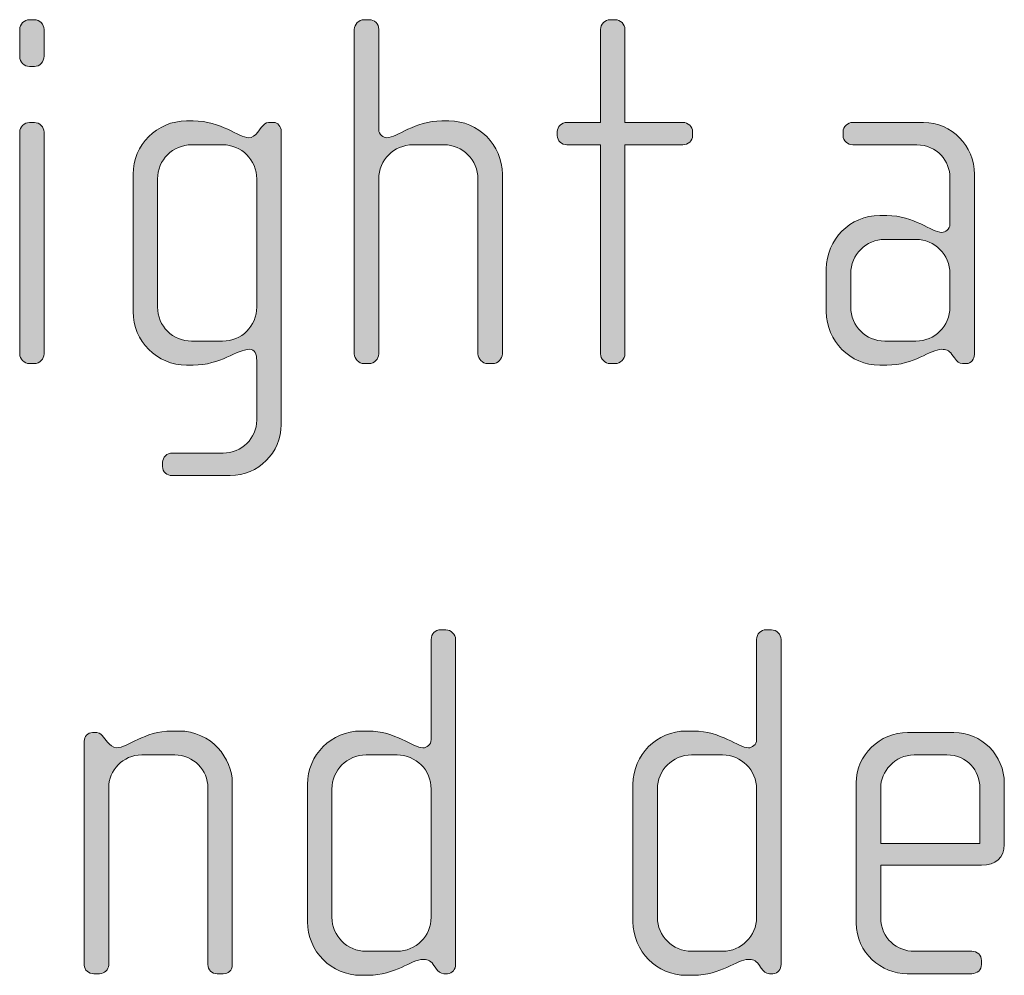
# Model space of a CAD drawing. Units: inches. Extents: x 6 to 184, y -291 to 306.
# Drawn here: x 77 to 81, y -257 to -252 of the extents above; entities that cross this region are included whole.
import ezdxf

# ---------------------------------------------------------------- set-up
doc = ezdxf.new("R2010")
doc.units = ezdxf.units.IN
doc.header["$MEASUREMENT"] = 0
doc.layers.add('Layer 1', color=7, linetype='Continuous')

msp = doc.modelspace()

# ---------------------------------------------------------------- hatches: boundary and pattern name
at = {"layer": 'Layer 1', "true_color": 0x231f20}
h = msp.add_hatch(color=179, dxfattribs=at)
h.dxf.hatch_style = 2
edge = h.paths.add_edge_path()
edge.add_spline(control_points=[(76.6911, -252.6054), (76.6911, -252.6054), (76.6663, -252.6054), (76.6663, -252.6054), (76.6417, -252.6054), (76.6194, -252.583), (76.6194, -252.5582), (76.6194, -252.5582), (76.6194, -252.4249), (76.6194, -252.4249), (76.6194, -252.4001), (76.6417, -252.378), (76.6663, -252.378), (76.6663, -252.378), (76.6911, -252.378), (76.6911, -252.378), (76.7157, -252.378), (76.738, -252.4001), (76.738, -252.4249), (76.738, -252.4249), (76.738, -252.5558), (76.738, -252.5558), (76.738, -252.583), (76.7157, -252.6054), (76.6911, -252.6054)], knot_values=[0, 0, 0, 0, 1, 1, 1, 2, 2, 2, 3, 3, 3, 4, 4, 4, 5, 5, 5, 6, 6, 6, 7, 7, 7, 8, 8, 8, 8], degree=3, periodic=1)
edge = h.paths.add_edge_path()
edge.add_spline(control_points=[(76.6911, -254.0482), (76.6911, -254.0482), (76.6663, -254.0482), (76.6663, -254.0482), (76.6417, -254.0482), (76.6194, -254.0258), (76.6194, -254.0014), (76.6194, -254.0014), (76.6194, -252.9241), (76.6194, -252.9241), (76.6194, -252.8993), (76.6417, -252.8772), (76.6663, -252.8772), (76.6663, -252.8772), (76.6911, -252.8772), (76.6911, -252.8772), (76.7157, -252.8772), (76.738, -252.8993), (76.738, -252.9241), (76.738, -252.9241), (76.738, -254.0014), (76.738, -254.0014), (76.738, -254.0258), (76.7157, -254.0482), (76.6911, -254.0482)], knot_values=[0, 0, 0, 0, 1, 1, 1, 2, 2, 2, 3, 3, 3, 4, 4, 4, 5, 5, 5, 6, 6, 6, 7, 7, 7, 8, 8, 8, 8], degree=3, periodic=1)
h = msp.add_hatch(color=179, dxfattribs=at)
h.dxf.hatch_style = 2
edge = h.paths.add_edge_path()
edge.add_spline(control_points=[(78.9163, -254.0482), (78.9163, -254.0482), (78.8915, -254.0482), (78.8915, -254.0482), (78.8668, -254.0482), (78.8446, -254.0258), (78.8446, -254.0014), (78.8446, -254.0014), (78.8446, -253.1515), (78.8446, -253.1515), (78.8446, -253.0598), (78.7706, -252.9858), (78.6791, -252.9858), (78.6791, -252.9858), (78.5284, -252.9858), (78.5284, -252.9858), (78.4369, -252.9858), (78.3628, -253.0598), (78.3628, -253.1515), (78.3628, -253.1515), (78.3628, -254.0014), (78.3628, -254.0014), (78.3628, -254.0258), (78.3406, -254.0482), (78.3158, -254.0482), (78.3158, -254.0482), (78.2912, -254.0482), (78.2912, -254.0482), (78.2664, -254.0482), (78.2441, -254.0258), (78.2441, -254.0014), (78.2441, -254.0014), (78.2441, -252.4249), (78.2441, -252.4249), (78.2441, -252.4001), (78.2664, -252.378), (78.2912, -252.378), (78.2912, -252.378), (78.3158, -252.378), (78.3158, -252.378), (78.343, -252.378), (78.3628, -252.3977), (78.3628, -252.4249), (78.3628, -252.4249), (78.3628, -252.9117), (78.3628, -252.9117), (78.3628, -252.9365), (78.3851, -252.9513), (78.4023, -252.9513), (78.4517, -252.9513), (78.5358, -252.8697), (78.6691, -252.8697), (78.6691, -252.8697), (78.7037, -252.8697), (78.7037, -252.8697), (78.847, -252.8697), (78.9631, -252.9858), (78.9631, -253.1291), (78.9631, -253.1291), (78.9631, -254.0014), (78.9631, -254.0014), (78.9631, -254.0258), (78.9409, -254.0482), (78.9163, -254.0482)], knot_values=[0, 0, 0, 0, 1, 1, 1, 2, 2, 2, 3, 3, 3, 4, 4, 4, 5, 5, 5, 6, 6, 6, 7, 7, 7, 8, 8, 8, 9, 9, 9, 10, 10, 10, 11, 11, 11, 12, 12, 12, 13, 13, 13, 14, 14, 14, 15, 15, 15, 16, 16, 16, 17, 17, 17, 18, 18, 18, 19, 19, 19, 20, 20, 20, 21, 21, 21, 21], degree=3, periodic=1)
h = msp.add_hatch(color=179, dxfattribs=at)
h.dxf.hatch_style = 2
edge = h.paths.add_edge_path()
edge.add_spline(control_points=[(79.8399, -252.9858), (79.8399, -252.9858), (79.5581, -252.9858), (79.5581, -252.9858), (79.5581, -252.9858), (79.5581, -254.0014), (79.5581, -254.0014), (79.5581, -254.0258), (79.5359, -254.0482), (79.5113, -254.0482), (79.5113, -254.0482), (79.4864, -254.0482), (79.4864, -254.0482), (79.4618, -254.0482), (79.4396, -254.0258), (79.4396, -254.0014), (79.4396, -254.0014), (79.4396, -252.9858), (79.4396, -252.9858), (79.4396, -252.9858), (79.2765, -252.9858), (79.2765, -252.9858), (79.2518, -252.9858), (79.2296, -252.9661), (79.2296, -252.9413), (79.2296, -252.9413), (79.2296, -252.9217), (79.2296, -252.9217), (79.2296, -252.8969), (79.2518, -252.8772), (79.2765, -252.8772), (79.2765, -252.8772), (79.4396, -252.8772), (79.4396, -252.8772), (79.4396, -252.8772), (79.4396, -252.4249), (79.4396, -252.4249), (79.4396, -252.4001), (79.4618, -252.378), (79.4864, -252.378), (79.4864, -252.378), (79.5113, -252.378), (79.5113, -252.378), (79.5359, -252.378), (79.5581, -252.4001), (79.5581, -252.4249), (79.5581, -252.4249), (79.5581, -252.8772), (79.5581, -252.8772), (79.5581, -252.8772), (79.8399, -252.8772), (79.8399, -252.8772), (79.8645, -252.8772), (79.8868, -252.8969), (79.8868, -252.9217), (79.8868, -252.9217), (79.8868, -252.9413), (79.8868, -252.9413), (79.8868, -252.9661), (79.8645, -252.9858), (79.8399, -252.9858)], knot_values=[0, 0, 0, 0, 1, 1, 1, 2, 2, 2, 3, 3, 3, 4, 4, 4, 5, 5, 5, 6, 6, 6, 7, 7, 7, 8, 8, 8, 9, 9, 9, 10, 10, 10, 11, 11, 11, 12, 12, 12, 13, 13, 13, 14, 14, 14, 15, 15, 15, 16, 16, 16, 17, 17, 17, 18, 18, 18, 19, 19, 19, 20, 20, 20, 20], degree=3, periodic=1)
h = msp.add_hatch(color=179, dxfattribs=at)
h.dxf.hatch_style = 2
edge = h.paths.add_edge_path()
edge.add_spline(control_points=[(77.6419, -254.5919), (77.6419, -254.5919), (77.3603, -254.5919), (77.3603, -254.5919), (77.3331, -254.5919), (77.3133, -254.5746), (77.3133, -254.5474), (77.3133, -254.5474), (77.3133, -254.5274), (77.3133, -254.5274), (77.3133, -254.503), (77.3355, -254.483), (77.3603, -254.483), (77.3603, -254.483), (77.6073, -254.483), (77.6073, -254.483), (77.6964, -254.483), (77.7704, -254.4113), (77.7704, -254.3225), (77.7704, -254.3225), (77.7704, -254.0334), (77.7704, -254.0334), (77.7704, -254.0038), (77.7605, -253.979), (77.7358, -253.979), (77.674, -253.979), (77.5949, -254.0558), (77.4616, -254.0558), (77.4616, -254.0558), (77.4294, -254.0558), (77.4294, -254.0558), (77.2861, -254.0558), (77.17, -253.9394), (77.17, -253.7961), (77.17, -253.7961), (77.17, -253.1291), (77.17, -253.1291), (77.17, -252.9858), (77.2861, -252.8697), (77.4294, -252.8697), (77.4294, -252.8697), (77.4616, -252.8697), (77.4616, -252.8697), (77.5975, -252.8697), (77.684, -252.9513), (77.7308, -252.9513), (77.7482, -252.9513), (77.763, -252.9413), (77.7754, -252.9241), (77.7754, -252.9241), (77.7927, -252.9017), (77.7927, -252.9017), (77.8051, -252.8869), (77.8149, -252.8772), (77.8273, -252.8772), (77.8273, -252.8772), (77.8519, -252.8772), (77.8519, -252.8772), (77.8717, -252.8772), (77.889, -252.8969), (77.889, -252.9189), (77.889, -252.9189), (77.889, -254.3449), (77.889, -254.3449), (77.889, -254.4806), (77.7779, -254.5919), (77.6419, -254.5919)], knot_values=[0, 0, 0, 0, 1, 1, 1, 2, 2, 2, 3, 3, 3, 4, 4, 4, 5, 5, 5, 6, 6, 6, 7, 7, 7, 8, 8, 8, 9, 9, 9, 10, 10, 10, 11, 11, 11, 12, 12, 12, 13, 13, 13, 14, 14, 14, 15, 15, 15, 16, 16, 16, 17, 17, 17, 18, 18, 18, 19, 19, 19, 20, 20, 20, 21, 21, 21, 22, 22, 22, 22], degree=3, periodic=1)
edge = h.paths.add_edge_path()
edge.add_spline(control_points=[(77.7704, -253.1515), (77.7704, -253.0598), (77.6964, -252.9858), (77.6049, -252.9858), (77.6049, -252.9858), (77.4542, -252.9858), (77.4542, -252.9858), (77.3627, -252.9858), (77.2887, -253.0598), (77.2887, -253.1515), (77.2887, -253.1515), (77.2887, -253.774), (77.2887, -253.774), (77.2887, -253.8653), (77.3627, -253.9394), (77.4542, -253.9394), (77.4542, -253.9394), (77.6049, -253.9394), (77.6049, -253.9394), (77.6964, -253.9394), (77.7704, -253.8653), (77.7704, -253.774), (77.7704, -253.774), (77.7704, -253.1515), (77.7704, -253.1515)], knot_values=[0, 0, 0, 0, 1, 1, 1, 2, 2, 2, 3, 3, 3, 4, 4, 4, 5, 5, 5, 6, 6, 6, 7, 7, 7, 8, 8, 8, 8], degree=3, periodic=1)
h = msp.add_hatch(color=179, dxfattribs=at)
h.dxf.hatch_style = 2
edge = h.paths.add_edge_path()
edge.add_spline(control_points=[(81.2154, -254.0482), (81.2154, -254.0482), (81.198, -254.0482), (81.198, -254.0482), (81.1807, -254.0482), (81.1709, -254.0382), (81.1585, -254.021), (81.1585, -254.021), (81.1461, -254.0038), (81.1461, -254.0038), (81.1313, -253.9814), (81.1141, -253.979), (81.0967, -253.979), (81.0398, -253.979), (80.9634, -254.0558), (80.8299, -254.0558), (80.8299, -254.0558), (80.7952, -254.0558), (80.7952, -254.0558), (80.6519, -254.0558), (80.5358, -253.9394), (80.5358, -253.7961), (80.5358, -253.7961), (80.5358, -253.5887), (80.5358, -253.5887), (80.5358, -253.4453), (80.6519, -253.3292), (80.7952, -253.3292), (80.7952, -253.3292), (80.8299, -253.3292), (80.8299, -253.3292), (80.9634, -253.3292), (81.0472, -253.4109), (81.0967, -253.4109), (81.1141, -253.4109), (81.1363, -253.3961), (81.1363, -253.3713), (81.1363, -253.3713), (81.1363, -253.1439), (81.1363, -253.1439), (81.1363, -253.0674), (81.0745, -252.9858), (80.9756, -252.9858), (80.9756, -252.9858), (80.6643, -252.9858), (80.6643, -252.9858), (80.6397, -252.9858), (80.6175, -252.9661), (80.6175, -252.9413), (80.6175, -252.9413), (80.6175, -252.9217), (80.6175, -252.9217), (80.6175, -252.8969), (80.6397, -252.8772), (80.6643, -252.8772), (80.6643, -252.8772), (81.0078, -252.8772), (81.0078, -252.8772), (81.1461, -252.8772), (81.2548, -252.9906), (81.2548, -253.1291), (81.2548, -253.1291), (81.2548, -254.0038), (81.2548, -254.0038), (81.2548, -254.0258), (81.24, -254.0482), (81.2154, -254.0482)], knot_values=[0, 0, 0, 0, 1, 1, 1, 2, 2, 2, 3, 3, 3, 4, 4, 4, 5, 5, 5, 6, 6, 6, 7, 7, 7, 8, 8, 8, 9, 9, 9, 10, 10, 10, 11, 11, 11, 12, 12, 12, 13, 13, 13, 14, 14, 14, 15, 15, 15, 16, 16, 16, 17, 17, 17, 18, 18, 18, 19, 19, 19, 20, 20, 20, 21, 21, 21, 22, 22, 22, 22], degree=3, periodic=1)
edge = h.paths.add_edge_path()
edge.add_spline(control_points=[(81.1363, -253.611), (81.1363, -253.5194), (81.0621, -253.4453), (80.9708, -253.4453), (80.9708, -253.4453), (80.82, -253.4453), (80.82, -253.4453), (80.7286, -253.4453), (80.6545, -253.5194), (80.6545, -253.611), (80.6545, -253.611), (80.6545, -253.774), (80.6545, -253.774), (80.6545, -253.8653), (80.7286, -253.9394), (80.82, -253.9394), (80.82, -253.9394), (80.9708, -253.9394), (80.9708, -253.9394), (81.0621, -253.9394), (81.1363, -253.8653), (81.1363, -253.774), (81.1363, -253.774), (81.1363, -253.611), (81.1363, -253.611)], knot_values=[0, 0, 0, 0, 1, 1, 1, 2, 2, 2, 3, 3, 3, 4, 4, 4, 5, 5, 5, 6, 6, 6, 7, 7, 7, 8, 8, 8, 8], degree=3, periodic=1)
h = msp.add_hatch(color=179, dxfattribs=at)
h.dxf.hatch_style = 2
edge = h.paths.add_edge_path()
edge.add_spline(control_points=[(78.6963, -257.0114), (78.6963, -257.0114), (78.6789, -257.0114), (78.6789, -257.0114), (78.6617, -257.0114), (78.6519, -257.0014), (78.6395, -256.9841), (78.6395, -256.9841), (78.6271, -256.9669), (78.6271, -256.9669), (78.6123, -256.9445), (78.595, -256.9421), (78.5776, -256.9421), (78.5208, -256.9421), (78.4443, -257.0193), (78.3108, -257.0193), (78.3108, -257.0193), (78.2762, -257.0193), (78.2762, -257.0193), (78.1329, -257.0193), (78.0168, -256.9025), (78.0168, -256.7592), (78.0168, -256.7592), (78.0168, -256.0922), (78.0168, -256.0922), (78.0168, -255.9489), (78.1329, -255.8328), (78.2762, -255.8328), (78.2762, -255.8328), (78.3108, -255.8328), (78.3108, -255.8328), (78.4443, -255.8328), (78.5284, -255.9144), (78.5776, -255.9144), (78.595, -255.9144), (78.6173, -255.8996), (78.6173, -255.8748), (78.6173, -255.8748), (78.6173, -255.388), (78.6173, -255.388), (78.6173, -255.3608), (78.6371, -255.3412), (78.6641, -255.3412), (78.6641, -255.3412), (78.6889, -255.3412), (78.6889, -255.3412), (78.7135, -255.3412), (78.7358, -255.3632), (78.7358, -255.388), (78.7358, -255.388), (78.7358, -256.9669), (78.7358, -256.9669), (78.7358, -256.989), (78.7209, -257.0114), (78.6963, -257.0114)], knot_values=[0, 0, 0, 0, 1, 1, 1, 2, 2, 2, 3, 3, 3, 4, 4, 4, 5, 5, 5, 6, 6, 6, 7, 7, 7, 8, 8, 8, 9, 9, 9, 10, 10, 10, 11, 11, 11, 12, 12, 12, 13, 13, 13, 14, 14, 14, 15, 15, 15, 16, 16, 16, 17, 17, 17, 18, 18, 18, 18], degree=3, periodic=1)
edge = h.paths.add_edge_path()
edge.add_spline(control_points=[(78.6173, -256.1146), (78.6173, -256.023), (78.5432, -255.9489), (78.4517, -255.9489), (78.4517, -255.9489), (78.301, -255.9489), (78.301, -255.9489), (78.2095, -255.9489), (78.1355, -256.023), (78.1355, -256.1146), (78.1355, -256.1146), (78.1355, -256.7371), (78.1355, -256.7371), (78.1355, -256.8284), (78.2095, -256.9025), (78.301, -256.9025), (78.301, -256.9025), (78.4517, -256.9025), (78.4517, -256.9025), (78.5432, -256.9025), (78.6173, -256.8284), (78.6173, -256.7371), (78.6173, -256.7371), (78.6173, -256.1146), (78.6173, -256.1146)], knot_values=[0, 0, 0, 0, 1, 1, 1, 2, 2, 2, 3, 3, 3, 4, 4, 4, 5, 5, 5, 6, 6, 6, 7, 7, 7, 8, 8, 8, 8], degree=3, periodic=1)
h = msp.add_hatch(color=179, dxfattribs=at)
h.dxf.hatch_style = 2
edge = h.paths.add_edge_path()
edge.add_spline(control_points=[(80.2768, -257.0114), (80.2768, -257.0114), (80.2594, -257.0114), (80.2594, -257.0114), (80.2421, -257.0114), (80.2323, -257.0014), (80.2199, -256.9841), (80.2199, -256.9841), (80.2075, -256.9669), (80.2075, -256.9669), (80.1927, -256.9445), (80.1755, -256.9421), (80.1581, -256.9421), (80.1012, -256.9421), (80.0247, -257.0193), (79.8912, -257.0193), (79.8912, -257.0193), (79.8566, -257.0193), (79.8566, -257.0193), (79.7135, -257.0193), (79.5972, -256.9025), (79.5972, -256.7592), (79.5972, -256.7592), (79.5972, -256.0922), (79.5972, -256.0922), (79.5972, -255.9489), (79.7135, -255.8328), (79.8566, -255.8328), (79.8566, -255.8328), (79.8912, -255.8328), (79.8912, -255.8328), (80.0247, -255.8328), (80.1086, -255.9144), (80.1581, -255.9144), (80.1755, -255.9144), (80.1977, -255.8996), (80.1977, -255.8748), (80.1977, -255.8748), (80.1977, -255.388), (80.1977, -255.388), (80.1977, -255.3608), (80.2175, -255.3412), (80.2445, -255.3412), (80.2445, -255.3412), (80.2693, -255.3412), (80.2693, -255.3412), (80.294, -255.3412), (80.3162, -255.3632), (80.3162, -255.388), (80.3162, -255.388), (80.3162, -256.9669), (80.3162, -256.9669), (80.3162, -256.989), (80.3014, -257.0114), (80.2768, -257.0114)], knot_values=[0, 0, 0, 0, 1, 1, 1, 2, 2, 2, 3, 3, 3, 4, 4, 4, 5, 5, 5, 6, 6, 6, 7, 7, 7, 8, 8, 8, 9, 9, 9, 10, 10, 10, 11, 11, 11, 12, 12, 12, 13, 13, 13, 14, 14, 14, 15, 15, 15, 16, 16, 16, 17, 17, 17, 18, 18, 18, 18], degree=3, periodic=1)
edge = h.paths.add_edge_path()
edge.add_spline(control_points=[(80.1977, -256.1146), (80.1977, -256.023), (80.1236, -255.9489), (80.0322, -255.9489), (80.0322, -255.9489), (79.8814, -255.9489), (79.8814, -255.9489), (79.79, -255.9489), (79.7159, -256.023), (79.7159, -256.1146), (79.7159, -256.1146), (79.7159, -256.7371), (79.7159, -256.7371), (79.7159, -256.8284), (79.79, -256.9025), (79.8814, -256.9025), (79.8814, -256.9025), (80.0322, -256.9025), (80.0322, -256.9025), (80.1236, -256.9025), (80.1977, -256.8284), (80.1977, -256.7371), (80.1977, -256.7371), (80.1977, -256.1146), (80.1977, -256.1146)], knot_values=[0, 0, 0, 0, 1, 1, 1, 2, 2, 2, 3, 3, 3, 4, 4, 4, 5, 5, 5, 6, 6, 6, 7, 7, 7, 8, 8, 8, 8], degree=3, periodic=1)
h = msp.add_hatch(color=179, dxfattribs=at)
h.dxf.hatch_style = 2
edge = h.paths.add_edge_path()
edge.add_spline(control_points=[(77.6073, -257.0114), (77.6073, -257.0114), (77.5777, -257.0114), (77.5777, -257.0114), (77.5531, -257.0114), (77.5333, -256.9941), (77.5333, -256.9669), (77.5333, -256.9669), (77.5333, -256.1094), (77.5333, -256.1094), (77.5333, -256.023), (77.464, -255.9489), (77.3727, -255.9489), (77.3727, -255.9489), (77.212, -255.9489), (77.212, -255.9489), (77.1205, -255.9489), (77.0515, -256.023), (77.0515, -256.1094), (77.0515, -256.1094), (77.0515, -256.9693), (77.0515, -256.9693), (77.0515, -256.9917), (77.0316, -257.0114), (77.007, -257.0114), (77.007, -257.0114), (76.9798, -257.0114), (76.9798, -257.0114), (76.955, -257.0114), (76.9328, -256.9941), (76.9328, -256.9693), (76.9328, -256.9693), (76.9328, -255.8821), (76.9328, -255.8821), (76.9328, -255.86), (76.9502, -255.8404), (76.9724, -255.8404), (76.9724, -255.8404), (76.9946, -255.8404), (76.9946, -255.8404), (77.0094, -255.8404), (77.0192, -255.8524), (77.0267, -255.8624), (77.0267, -255.8624), (77.0465, -255.8872), (77.0465, -255.8872), (77.0565, -255.8996), (77.0713, -255.9144), (77.0909, -255.9144), (77.1429, -255.9144), (77.2244, -255.8328), (77.3577, -255.8328), (77.3577, -255.8328), (77.3923, -255.8328), (77.3923, -255.8328), (77.5505, -255.8328), (77.6518, -255.9661), (77.6518, -256.085), (77.6518, -256.085), (77.6518, -256.9669), (77.6518, -256.9669), (77.6518, -256.999), (77.6321, -257.0114), (77.6073, -257.0114)], knot_values=[0, 0, 0, 0, 1, 1, 1, 2, 2, 2, 3, 3, 3, 4, 4, 4, 5, 5, 5, 6, 6, 6, 7, 7, 7, 8, 8, 8, 9, 9, 9, 10, 10, 10, 11, 11, 11, 12, 12, 12, 13, 13, 13, 14, 14, 14, 15, 15, 15, 16, 16, 16, 17, 17, 17, 18, 18, 18, 19, 19, 19, 20, 20, 20, 21, 21, 21, 21], degree=3, periodic=1)
h = msp.add_hatch(color=179, dxfattribs=at)
h.dxf.hatch_style = 2
edge = h.paths.add_edge_path()
edge.add_spline(control_points=[(81.2891, -256.4849), (81.2891, -256.4849), (80.7999, -256.4849), (80.7999, -256.4849), (80.7999, -256.4849), (80.7999, -256.7395), (80.7999, -256.7395), (80.7999, -256.8408), (80.8814, -256.9025), (80.963, -256.9025), (80.963, -256.9025), (81.2421, -256.9025), (81.2421, -256.9025), (81.2693, -256.9025), (81.2891, -256.9225), (81.2891, -256.9473), (81.2891, -256.9473), (81.2891, -256.9669), (81.2891, -256.9669), (81.2891, -256.9917), (81.2693, -257.0114), (81.2421, -257.0114), (81.2421, -257.0114), (80.9284, -257.0114), (80.9284, -257.0114), (80.8049, -257.0114), (80.6812, -256.9125), (80.6812, -256.7643), (80.6812, -256.7643), (80.6812, -256.085), (80.6812, -256.085), (80.6812, -255.9489), (80.7949, -255.8404), (80.9308, -255.8404), (80.9308, -255.8404), (81.1556, -255.8404), (81.1556, -255.8404), (81.2891, -255.8404), (81.4002, -255.9489), (81.4002, -256.0874), (81.4002, -256.0874), (81.4002, -256.384), (81.4002, -256.384), (81.4002, -256.4481), (81.3583, -256.4849), (81.2891, -256.4849)], knot_values=[0, 0, 0, 0, 1, 1, 1, 2, 2, 2, 3, 3, 3, 4, 4, 4, 5, 5, 5, 6, 6, 6, 7, 7, 7, 8, 8, 8, 9, 9, 9, 10, 10, 10, 11, 11, 11, 12, 12, 12, 13, 13, 13, 14, 14, 14, 15, 15, 15, 15], degree=3, periodic=1)
edge = h.paths.add_edge_path()
edge.add_spline(control_points=[(81.2817, -256.1094), (81.2817, -256.0254), (81.2198, -255.9489), (81.1211, -255.9489), (81.1211, -255.9489), (80.963, -255.9489), (80.963, -255.9489), (80.8666, -255.9489), (80.7999, -256.0305), (80.7999, -256.1094), (80.7999, -256.1094), (80.7999, -256.3788), (80.7999, -256.3788), (80.7999, -256.3788), (81.2817, -256.3788), (81.2817, -256.3788), (81.2817, -256.3788), (81.2817, -256.1094), (81.2817, -256.1094)], knot_values=[0, 0, 0, 0, 1, 1, 1, 2, 2, 2, 3, 3, 3, 4, 4, 4, 5, 5, 5, 6, 6, 6, 6], degree=3, periodic=1)

# ---------------------------------------------------------------- linework, layer by layer
at = {"layer": 'Layer 1', "lineweight": 0}
for points, knots in [([(76.6911, -252.6054), (76.6911, -252.6054), (76.6663, -252.6054), (76.6663, -252.6054), (76.6417, -252.6054), (76.6194, -252.583), (76.6194, -252.5582), (76.6194, -252.5582), (76.6194, -252.4249), (76.6194, -252.4249), (76.6194, -252.4001), (76.6417, -252.378), (76.6663, -252.378), (76.6663, -252.378), (76.6911, -252.378), (76.6911, -252.378), (76.7157, -252.378), (76.738, -252.4001), (76.738, -252.4249), (76.738, -252.4249), (76.738, -252.5558), (76.738, -252.5558), (76.738, -252.583), (76.7157, -252.6054), (76.6911, -252.6054)], [0, 0, 0, 0, 1, 1, 1, 2, 2, 2, 3, 3, 3, 4, 4, 4, 5, 5, 5, 6, 6, 6, 7, 7, 7, 8, 8, 8, 8]), ([(78.9163, -254.0482), (78.9163, -254.0482), (78.8915, -254.0482), (78.8915, -254.0482), (78.8668, -254.0482), (78.8446, -254.0258), (78.8446, -254.0014), (78.8446, -254.0014), (78.8446, -253.1515), (78.8446, -253.1515), (78.8446, -253.0598), (78.7706, -252.9858), (78.6791, -252.9858), (78.6791, -252.9858), (78.5284, -252.9858), (78.5284, -252.9858), (78.4369, -252.9858), (78.3628, -253.0598), (78.3628, -253.1515), (78.3628, -253.1515), (78.3628, -254.0014), (78.3628, -254.0014), (78.3628, -254.0258), (78.3406, -254.0482), (78.3158, -254.0482), (78.3158, -254.0482), (78.2912, -254.0482), (78.2912, -254.0482), (78.2664, -254.0482), (78.2441, -254.0258), (78.2441, -254.0014), (78.2441, -254.0014), (78.2441, -252.4249), (78.2441, -252.4249), (78.2441, -252.4001), (78.2664, -252.378), (78.2912, -252.378), (78.2912, -252.378), (78.3158, -252.378), (78.3158, -252.378), (78.343, -252.378), (78.3628, -252.3977), (78.3628, -252.4249), (78.3628, -252.4249), (78.3628, -252.9117), (78.3628, -252.9117), (78.3628, -252.9365), (78.3851, -252.9513), (78.4023, -252.9513), (78.4517, -252.9513), (78.5358, -252.8697), (78.6691, -252.8697), (78.6691, -252.8697), (78.7037, -252.8697), (78.7037, -252.8697), (78.847, -252.8697), (78.9631, -252.9858), (78.9631, -253.1291), (78.9631, -253.1291), (78.9631, -254.0014), (78.9631, -254.0014), (78.9631, -254.0258), (78.9409, -254.0482), (78.9163, -254.0482)], [0, 0, 0, 0, 1, 1, 1, 2, 2, 2, 3, 3, 3, 4, 4, 4, 5, 5, 5, 6, 6, 6, 7, 7, 7, 8, 8, 8, 9, 9, 9, 10, 10, 10, 11, 11, 11, 12, 12, 12, 13, 13, 13, 14, 14, 14, 15, 15, 15, 16, 16, 16, 17, 17, 17, 18, 18, 18, 19, 19, 19, 20, 20, 20, 21, 21, 21, 21]), ([(79.8399, -252.9858), (79.8399, -252.9858), (79.5581, -252.9858), (79.5581, -252.9858), (79.5581, -252.9858), (79.5581, -254.0014), (79.5581, -254.0014), (79.5581, -254.0258), (79.5359, -254.0482), (79.5113, -254.0482), (79.5113, -254.0482), (79.4864, -254.0482), (79.4864, -254.0482), (79.4618, -254.0482), (79.4396, -254.0258), (79.4396, -254.0014), (79.4396, -254.0014), (79.4396, -252.9858), (79.4396, -252.9858), (79.4396, -252.9858), (79.2765, -252.9858), (79.2765, -252.9858), (79.2518, -252.9858), (79.2296, -252.9661), (79.2296, -252.9413), (79.2296, -252.9413), (79.2296, -252.9217), (79.2296, -252.9217), (79.2296, -252.8969), (79.2518, -252.8772), (79.2765, -252.8772), (79.2765, -252.8772), (79.4396, -252.8772), (79.4396, -252.8772), (79.4396, -252.8772), (79.4396, -252.4249), (79.4396, -252.4249), (79.4396, -252.4001), (79.4618, -252.378), (79.4864, -252.378), (79.4864, -252.378), (79.5113, -252.378), (79.5113, -252.378), (79.5359, -252.378), (79.5581, -252.4001), (79.5581, -252.4249), (79.5581, -252.4249), (79.5581, -252.8772), (79.5581, -252.8772), (79.5581, -252.8772), (79.8399, -252.8772), (79.8399, -252.8772), (79.8645, -252.8772), (79.8868, -252.8969), (79.8868, -252.9217), (79.8868, -252.9217), (79.8868, -252.9413), (79.8868, -252.9413), (79.8868, -252.9661), (79.8645, -252.9858), (79.8399, -252.9858)], [0, 0, 0, 0, 1, 1, 1, 2, 2, 2, 3, 3, 3, 4, 4, 4, 5, 5, 5, 6, 6, 6, 7, 7, 7, 8, 8, 8, 9, 9, 9, 10, 10, 10, 11, 11, 11, 12, 12, 12, 13, 13, 13, 14, 14, 14, 15, 15, 15, 16, 16, 16, 17, 17, 17, 18, 18, 18, 19, 19, 19, 20, 20, 20, 20]), ([(76.6911, -254.0482), (76.6911, -254.0482), (76.6663, -254.0482), (76.6663, -254.0482), (76.6417, -254.0482), (76.6194, -254.0258), (76.6194, -254.0014), (76.6194, -254.0014), (76.6194, -252.9241), (76.6194, -252.9241), (76.6194, -252.8993), (76.6417, -252.8772), (76.6663, -252.8772), (76.6663, -252.8772), (76.6911, -252.8772), (76.6911, -252.8772), (76.7157, -252.8772), (76.738, -252.8993), (76.738, -252.9241), (76.738, -252.9241), (76.738, -254.0014), (76.738, -254.0014), (76.738, -254.0258), (76.7157, -254.0482), (76.6911, -254.0482)], [0, 0, 0, 0, 1, 1, 1, 2, 2, 2, 3, 3, 3, 4, 4, 4, 5, 5, 5, 6, 6, 6, 7, 7, 7, 8, 8, 8, 8]), ([(77.6419, -254.5919), (77.6419, -254.5919), (77.3603, -254.5919), (77.3603, -254.5919), (77.3331, -254.5919), (77.3133, -254.5746), (77.3133, -254.5474), (77.3133, -254.5474), (77.3133, -254.5274), (77.3133, -254.5274), (77.3133, -254.503), (77.3355, -254.483), (77.3603, -254.483), (77.3603, -254.483), (77.6073, -254.483), (77.6073, -254.483), (77.6964, -254.483), (77.7704, -254.4113), (77.7704, -254.3225), (77.7704, -254.3225), (77.7704, -254.0334), (77.7704, -254.0334), (77.7704, -254.0038), (77.7605, -253.979), (77.7358, -253.979), (77.674, -253.979), (77.5949, -254.0558), (77.4616, -254.0558), (77.4616, -254.0558), (77.4294, -254.0558), (77.4294, -254.0558), (77.2861, -254.0558), (77.17, -253.9394), (77.17, -253.7961), (77.17, -253.7961), (77.17, -253.1291), (77.17, -253.1291), (77.17, -252.9858), (77.2861, -252.8697), (77.4294, -252.8697), (77.4294, -252.8697), (77.4616, -252.8697), (77.4616, -252.8697), (77.5975, -252.8697), (77.684, -252.9513), (77.7308, -252.9513), (77.7482, -252.9513), (77.763, -252.9413), (77.7754, -252.9241), (77.7754, -252.9241), (77.7927, -252.9017), (77.7927, -252.9017), (77.8051, -252.8869), (77.8149, -252.8772), (77.8273, -252.8772), (77.8273, -252.8772), (77.8519, -252.8772), (77.8519, -252.8772), (77.8717, -252.8772), (77.889, -252.8969), (77.889, -252.9189), (77.889, -252.9189), (77.889, -254.3449), (77.889, -254.3449), (77.889, -254.4806), (77.7779, -254.5919), (77.6419, -254.5919)], [0, 0, 0, 0, 1, 1, 1, 2, 2, 2, 3, 3, 3, 4, 4, 4, 5, 5, 5, 6, 6, 6, 7, 7, 7, 8, 8, 8, 9, 9, 9, 10, 10, 10, 11, 11, 11, 12, 12, 12, 13, 13, 13, 14, 14, 14, 15, 15, 15, 16, 16, 16, 17, 17, 17, 18, 18, 18, 19, 19, 19, 20, 20, 20, 21, 21, 21, 22, 22, 22, 22]), ([(81.2154, -254.0482), (81.2154, -254.0482), (81.198, -254.0482), (81.198, -254.0482), (81.1807, -254.0482), (81.1709, -254.0382), (81.1585, -254.021), (81.1585, -254.021), (81.1461, -254.0038), (81.1461, -254.0038), (81.1313, -253.9814), (81.1141, -253.979), (81.0967, -253.979), (81.0398, -253.979), (80.9634, -254.0558), (80.8299, -254.0558), (80.8299, -254.0558), (80.7952, -254.0558), (80.7952, -254.0558), (80.6519, -254.0558), (80.5358, -253.9394), (80.5358, -253.7961), (80.5358, -253.7961), (80.5358, -253.5887), (80.5358, -253.5887), (80.5358, -253.4453), (80.6519, -253.3292), (80.7952, -253.3292), (80.7952, -253.3292), (80.8299, -253.3292), (80.8299, -253.3292), (80.9634, -253.3292), (81.0472, -253.4109), (81.0967, -253.4109), (81.1141, -253.4109), (81.1363, -253.3961), (81.1363, -253.3713), (81.1363, -253.3713), (81.1363, -253.1439), (81.1363, -253.1439), (81.1363, -253.0674), (81.0745, -252.9858), (80.9756, -252.9858), (80.9756, -252.9858), (80.6643, -252.9858), (80.6643, -252.9858), (80.6397, -252.9858), (80.6175, -252.9661), (80.6175, -252.9413), (80.6175, -252.9413), (80.6175, -252.9217), (80.6175, -252.9217), (80.6175, -252.8969), (80.6397, -252.8772), (80.6643, -252.8772), (80.6643, -252.8772), (81.0078, -252.8772), (81.0078, -252.8772), (81.1461, -252.8772), (81.2548, -252.9906), (81.2548, -253.1291), (81.2548, -253.1291), (81.2548, -254.0038), (81.2548, -254.0038), (81.2548, -254.0258), (81.24, -254.0482), (81.2154, -254.0482)], [0, 0, 0, 0, 1, 1, 1, 2, 2, 2, 3, 3, 3, 4, 4, 4, 5, 5, 5, 6, 6, 6, 7, 7, 7, 8, 8, 8, 9, 9, 9, 10, 10, 10, 11, 11, 11, 12, 12, 12, 13, 13, 13, 14, 14, 14, 15, 15, 15, 16, 16, 16, 17, 17, 17, 18, 18, 18, 19, 19, 19, 20, 20, 20, 21, 21, 21, 22, 22, 22, 22]), ([(77.7704, -253.1515), (77.7704, -253.0598), (77.6964, -252.9858), (77.6049, -252.9858), (77.6049, -252.9858), (77.4542, -252.9858), (77.4542, -252.9858), (77.3627, -252.9858), (77.2887, -253.0598), (77.2887, -253.1515), (77.2887, -253.1515), (77.2887, -253.774), (77.2887, -253.774), (77.2887, -253.8653), (77.3627, -253.9394), (77.4542, -253.9394), (77.4542, -253.9394), (77.6049, -253.9394), (77.6049, -253.9394), (77.6964, -253.9394), (77.7704, -253.8653), (77.7704, -253.774), (77.7704, -253.774), (77.7704, -253.1515), (77.7704, -253.1515)], [0, 0, 0, 0, 1, 1, 1, 2, 2, 2, 3, 3, 3, 4, 4, 4, 5, 5, 5, 6, 6, 6, 7, 7, 7, 8, 8, 8, 8]), ([(81.1363, -253.611), (81.1363, -253.5194), (81.0621, -253.4453), (80.9708, -253.4453), (80.9708, -253.4453), (80.82, -253.4453), (80.82, -253.4453), (80.7286, -253.4453), (80.6545, -253.5194), (80.6545, -253.611), (80.6545, -253.611), (80.6545, -253.774), (80.6545, -253.774), (80.6545, -253.8653), (80.7286, -253.9394), (80.82, -253.9394), (80.82, -253.9394), (80.9708, -253.9394), (80.9708, -253.9394), (81.0621, -253.9394), (81.1363, -253.8653), (81.1363, -253.774), (81.1363, -253.774), (81.1363, -253.611), (81.1363, -253.611)], [0, 0, 0, 0, 1, 1, 1, 2, 2, 2, 3, 3, 3, 4, 4, 4, 5, 5, 5, 6, 6, 6, 7, 7, 7, 8, 8, 8, 8]), ([(78.6963, -257.0114), (78.6963, -257.0114), (78.6789, -257.0114), (78.6789, -257.0114), (78.6617, -257.0114), (78.6519, -257.0014), (78.6395, -256.9841), (78.6395, -256.9841), (78.6271, -256.9669), (78.6271, -256.9669), (78.6123, -256.9445), (78.595, -256.9421), (78.5776, -256.9421), (78.5208, -256.9421), (78.4443, -257.0193), (78.3108, -257.0193), (78.3108, -257.0193), (78.2762, -257.0193), (78.2762, -257.0193), (78.1329, -257.0193), (78.0168, -256.9025), (78.0168, -256.7592), (78.0168, -256.7592), (78.0168, -256.0922), (78.0168, -256.0922), (78.0168, -255.9489), (78.1329, -255.8328), (78.2762, -255.8328), (78.2762, -255.8328), (78.3108, -255.8328), (78.3108, -255.8328), (78.4443, -255.8328), (78.5284, -255.9144), (78.5776, -255.9144), (78.595, -255.9144), (78.6173, -255.8996), (78.6173, -255.8748), (78.6173, -255.8748), (78.6173, -255.388), (78.6173, -255.388), (78.6173, -255.3608), (78.6371, -255.3412), (78.6641, -255.3412), (78.6641, -255.3412), (78.6889, -255.3412), (78.6889, -255.3412), (78.7135, -255.3412), (78.7358, -255.3632), (78.7358, -255.388), (78.7358, -255.388), (78.7358, -256.9669), (78.7358, -256.9669), (78.7358, -256.989), (78.7209, -257.0114), (78.6963, -257.0114)], [0, 0, 0, 0, 1, 1, 1, 2, 2, 2, 3, 3, 3, 4, 4, 4, 5, 5, 5, 6, 6, 6, 7, 7, 7, 8, 8, 8, 9, 9, 9, 10, 10, 10, 11, 11, 11, 12, 12, 12, 13, 13, 13, 14, 14, 14, 15, 15, 15, 16, 16, 16, 17, 17, 17, 18, 18, 18, 18]), ([(80.2768, -257.0114), (80.2768, -257.0114), (80.2594, -257.0114), (80.2594, -257.0114), (80.2421, -257.0114), (80.2323, -257.0014), (80.2199, -256.9841), (80.2199, -256.9841), (80.2075, -256.9669), (80.2075, -256.9669), (80.1927, -256.9445), (80.1755, -256.9421), (80.1581, -256.9421), (80.1012, -256.9421), (80.0247, -257.0193), (79.8912, -257.0193), (79.8912, -257.0193), (79.8566, -257.0193), (79.8566, -257.0193), (79.7135, -257.0193), (79.5972, -256.9025), (79.5972, -256.7592), (79.5972, -256.7592), (79.5972, -256.0922), (79.5972, -256.0922), (79.5972, -255.9489), (79.7135, -255.8328), (79.8566, -255.8328), (79.8566, -255.8328), (79.8912, -255.8328), (79.8912, -255.8328), (80.0247, -255.8328), (80.1086, -255.9144), (80.1581, -255.9144), (80.1755, -255.9144), (80.1977, -255.8996), (80.1977, -255.8748), (80.1977, -255.8748), (80.1977, -255.388), (80.1977, -255.388), (80.1977, -255.3608), (80.2175, -255.3412), (80.2445, -255.3412), (80.2445, -255.3412), (80.2693, -255.3412), (80.2693, -255.3412), (80.294, -255.3412), (80.3162, -255.3632), (80.3162, -255.388), (80.3162, -255.388), (80.3162, -256.9669), (80.3162, -256.9669), (80.3162, -256.989), (80.3014, -257.0114), (80.2768, -257.0114)], [0, 0, 0, 0, 1, 1, 1, 2, 2, 2, 3, 3, 3, 4, 4, 4, 5, 5, 5, 6, 6, 6, 7, 7, 7, 8, 8, 8, 9, 9, 9, 10, 10, 10, 11, 11, 11, 12, 12, 12, 13, 13, 13, 14, 14, 14, 15, 15, 15, 16, 16, 16, 17, 17, 17, 18, 18, 18, 18]), ([(77.6073, -257.0114), (77.6073, -257.0114), (77.5777, -257.0114), (77.5777, -257.0114), (77.5531, -257.0114), (77.5333, -256.9941), (77.5333, -256.9669), (77.5333, -256.9669), (77.5333, -256.1094), (77.5333, -256.1094), (77.5333, -256.023), (77.464, -255.9489), (77.3727, -255.9489), (77.3727, -255.9489), (77.212, -255.9489), (77.212, -255.9489), (77.1205, -255.9489), (77.0515, -256.023), (77.0515, -256.1094), (77.0515, -256.1094), (77.0515, -256.9693), (77.0515, -256.9693), (77.0515, -256.9917), (77.0316, -257.0114), (77.007, -257.0114), (77.007, -257.0114), (76.9798, -257.0114), (76.9798, -257.0114), (76.955, -257.0114), (76.9328, -256.9941), (76.9328, -256.9693), (76.9328, -256.9693), (76.9328, -255.8821), (76.9328, -255.8821), (76.9328, -255.86), (76.9502, -255.8404), (76.9724, -255.8404), (76.9724, -255.8404), (76.9946, -255.8404), (76.9946, -255.8404), (77.0094, -255.8404), (77.0192, -255.8524), (77.0267, -255.8624), (77.0267, -255.8624), (77.0465, -255.8872), (77.0465, -255.8872), (77.0565, -255.8996), (77.0713, -255.9144), (77.0909, -255.9144), (77.1429, -255.9144), (77.2244, -255.8328), (77.3577, -255.8328), (77.3577, -255.8328), (77.3923, -255.8328), (77.3923, -255.8328), (77.5505, -255.8328), (77.6518, -255.9661), (77.6518, -256.085), (77.6518, -256.085), (77.6518, -256.9669), (77.6518, -256.9669), (77.6518, -256.999), (77.6321, -257.0114), (77.6073, -257.0114)], [0, 0, 0, 0, 1, 1, 1, 2, 2, 2, 3, 3, 3, 4, 4, 4, 5, 5, 5, 6, 6, 6, 7, 7, 7, 8, 8, 8, 9, 9, 9, 10, 10, 10, 11, 11, 11, 12, 12, 12, 13, 13, 13, 14, 14, 14, 15, 15, 15, 16, 16, 16, 17, 17, 17, 18, 18, 18, 19, 19, 19, 20, 20, 20, 21, 21, 21, 21]), ([(81.2891, -256.4849), (81.2891, -256.4849), (80.7999, -256.4849), (80.7999, -256.4849), (80.7999, -256.4849), (80.7999, -256.7395), (80.7999, -256.7395), (80.7999, -256.8408), (80.8814, -256.9025), (80.963, -256.9025), (80.963, -256.9025), (81.2421, -256.9025), (81.2421, -256.9025), (81.2693, -256.9025), (81.2891, -256.9225), (81.2891, -256.9473), (81.2891, -256.9473), (81.2891, -256.9669), (81.2891, -256.9669), (81.2891, -256.9917), (81.2693, -257.0114), (81.2421, -257.0114), (81.2421, -257.0114), (80.9284, -257.0114), (80.9284, -257.0114), (80.8049, -257.0114), (80.6812, -256.9125), (80.6812, -256.7643), (80.6812, -256.7643), (80.6812, -256.085), (80.6812, -256.085), (80.6812, -255.9489), (80.7949, -255.8404), (80.9308, -255.8404), (80.9308, -255.8404), (81.1556, -255.8404), (81.1556, -255.8404), (81.2891, -255.8404), (81.4002, -255.9489), (81.4002, -256.0874), (81.4002, -256.0874), (81.4002, -256.384), (81.4002, -256.384), (81.4002, -256.4481), (81.3583, -256.4849), (81.2891, -256.4849)], [0, 0, 0, 0, 1, 1, 1, 2, 2, 2, 3, 3, 3, 4, 4, 4, 5, 5, 5, 6, 6, 6, 7, 7, 7, 8, 8, 8, 9, 9, 9, 10, 10, 10, 11, 11, 11, 12, 12, 12, 13, 13, 13, 14, 14, 14, 15, 15, 15, 15]), ([(78.6173, -256.1146), (78.6173, -256.023), (78.5432, -255.9489), (78.4517, -255.9489), (78.4517, -255.9489), (78.301, -255.9489), (78.301, -255.9489), (78.2095, -255.9489), (78.1355, -256.023), (78.1355, -256.1146), (78.1355, -256.1146), (78.1355, -256.7371), (78.1355, -256.7371), (78.1355, -256.8284), (78.2095, -256.9025), (78.301, -256.9025), (78.301, -256.9025), (78.4517, -256.9025), (78.4517, -256.9025), (78.5432, -256.9025), (78.6173, -256.8284), (78.6173, -256.7371), (78.6173, -256.7371), (78.6173, -256.1146), (78.6173, -256.1146)], [0, 0, 0, 0, 1, 1, 1, 2, 2, 2, 3, 3, 3, 4, 4, 4, 5, 5, 5, 6, 6, 6, 7, 7, 7, 8, 8, 8, 8]), ([(80.1977, -256.1146), (80.1977, -256.023), (80.1236, -255.9489), (80.0322, -255.9489), (80.0322, -255.9489), (79.8814, -255.9489), (79.8814, -255.9489), (79.79, -255.9489), (79.7159, -256.023), (79.7159, -256.1146), (79.7159, -256.1146), (79.7159, -256.7371), (79.7159, -256.7371), (79.7159, -256.8284), (79.79, -256.9025), (79.8814, -256.9025), (79.8814, -256.9025), (80.0322, -256.9025), (80.0322, -256.9025), (80.1236, -256.9025), (80.1977, -256.8284), (80.1977, -256.7371), (80.1977, -256.7371), (80.1977, -256.1146), (80.1977, -256.1146)], [0, 0, 0, 0, 1, 1, 1, 2, 2, 2, 3, 3, 3, 4, 4, 4, 5, 5, 5, 6, 6, 6, 7, 7, 7, 8, 8, 8, 8]), ([(81.2817, -256.1094), (81.2817, -256.0254), (81.2198, -255.9489), (81.1211, -255.9489), (81.1211, -255.9489), (80.963, -255.9489), (80.963, -255.9489), (80.8666, -255.9489), (80.7999, -256.0305), (80.7999, -256.1094), (80.7999, -256.1094), (80.7999, -256.3788), (80.7999, -256.3788), (80.7999, -256.3788), (81.2817, -256.3788), (81.2817, -256.3788), (81.2817, -256.3788), (81.2817, -256.1094), (81.2817, -256.1094)], [0, 0, 0, 0, 1, 1, 1, 2, 2, 2, 3, 3, 3, 4, 4, 4, 5, 5, 5, 6, 6, 6, 6])]:
    msp.add_open_spline(points, degree=3, knots=knots, dxfattribs=at)

doc.saveas('drawing.dxf')
